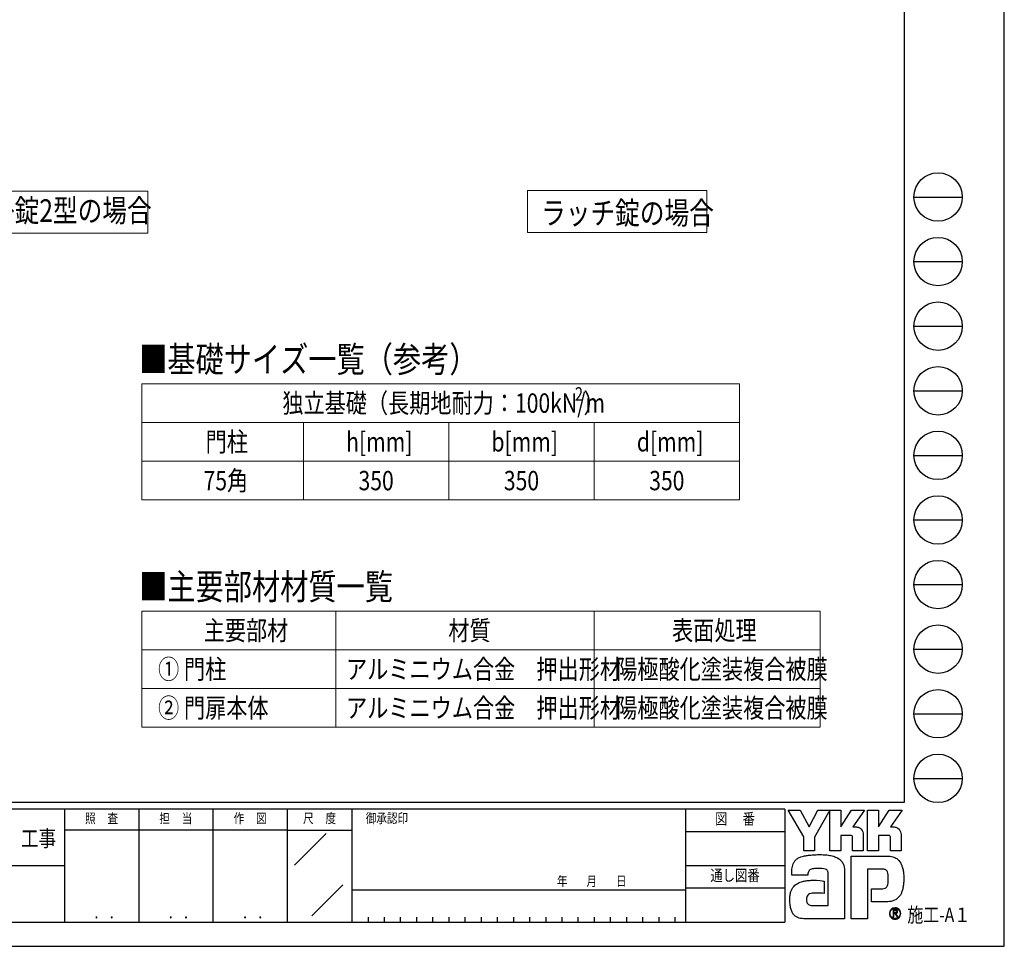
# Model space of a CAD drawing. Units: millimetres. Extents: x 0 to 8410, y 0 to 5940.
# Drawn here: x 5362 to 8410, y 0 to 2869 of the extents above; entities that cross this region are included whole.
import ezdxf
from ezdxf.enums import TextEntityAlignment as Align

# ---------------------------------------------------------------- set-up
doc = ezdxf.new("R2010")
doc.units = ezdxf.units.MM
for name, color, linetype, lineweight in [('TABLE1', 255, 'Continuous', 13), ('USER1', 3, 'Continuous', 13), ('YKK_ZWAK', 7, 'Continuous', 30)]:
    doc.layers.add(name, color=color, linetype=linetype, lineweight=lineweight)
doc.styles.add('text-b', font='extslim2.shx', dxfattribs={"width": 0.8, "bigfont": 'extfont2.shx'})

msp = doc.modelspace()

# ---------------------------------------------------------------- linework, layer by layer
at = {"layer": 'TABLE1'}
for p, q in [((5740, 1038), (7840, 1038)), ((5740, 1038), (5740, 678)), ((6340, 1038), (6340, 678)), ((7140, 1038), (7140, 678)), ((7840, 1038), (7840, 678)), ((5740, 918), (7840, 918)), ((5740, 798), (7840, 798)), ((5740, 678), (7840, 678))]:
    msp.add_line(p, q, dxfattribs=at)
at = {"layer": 'USER1'}
for p, q in [((5129, 2338), (5758.7, 2338)), ((5758.7, 2338), (5758.7, 2208)), ((6933.4, 2210.6), (6933.4, 2340.6)), ((6933.4, 2340.6), (7488.7, 2340.6)), ((7488.7, 2340.6), (7488.7, 2210.6)), ((5758.7, 2208), (5129, 2208)), ((7488.7, 2210.6), (6933.4, 2210.6)), ((6933.4, 2210.6), (6933.4, 2210.6))]:
    msp.add_line(p, q, dxfattribs=at)
at = {"layer": 'USER1', "linetype": 'Continuous'}
for p, q in [((5740, 1742), (7590, 1742)), ((5740, 1742), (5740, 1382)), ((7590, 1742), (7590, 1382)), ((5740, 1622), (7590, 1622)), ((6240, 1622), (6240, 1382)), ((6690, 1622), (6690, 1382)), ((7140, 1622), (7140, 1382)), ((5740, 1502), (7590, 1502)), ((5740, 1382), (7590, 1382))]:
    msp.add_line(p, q, dxfattribs=at)
at = {"layer": 'YKK_ZWAK'}
for p, q in [((8410, 0), (8410, 5940)), ((8100, 5745), (8100, 445)), ((8130, 2320), (8280, 2320)), ((8130, 2120), (8280, 2120)), ((8130, 1920), (8280, 1920)), ((8130, 1720), (8280, 1720)), ((8130, 1520), (8280, 1520)), ((8130, 1320), (8280, 1320)), ((8130, 1120), (8280, 1120)), ((8130, 920), (8280, 920)), ((8130, 720), (8280, 720)), ((8130, 520), (8280, 520)), ((8100, 445), (300, 445)), ((5500, 425), (4200, 425)), ((6190, 425), (5500, 425)), ((5500, 425), (5500, 75)), ((5730, 425), (5730, 75)), ((5960, 425), (5960, 75)), ((6190, 425), (6190, 75)), ((6390, 425), (6190, 425)), ((7422.5, 425), (6390, 425)), ((6390, 425), (6390, 75)), ((7422.5, 425), (7422.5, 75)), ((7730, 425), (7422.5, 425)), ((7730, 425), (7730, 75)), ((6190, 360), (5500, 360)), ((6190, 360), (6390, 360)), ((6212.1, 251.7), (6310, 349.6)), ((7422.5, 355), (7730, 355)), ((4200, 250), (5500, 250)), ((7422.5, 250), (7730, 250)), ((6265.7, 94), (6361.9, 190.2)), ((6390, 175), (7422.5, 175)), ((7730, 180), (7422.5, 180)), ((4200, 75), (5500, 75)), ((5500, 75), (6190, 75)), ((6190, 75), (6390, 75)), ((6390, 75), (7422.5, 75)), ((6440, 90), (6440, 75)), ((6490, 90), (6490, 75)), ((6540, 90), (6540, 75)), ((6590, 90), (6590, 75)), ((6640, 90), (6640, 75)), ((6690, 90), (6690, 75)), ((6740, 90), (6740, 75)), ((6790, 90), (6790, 75)), ((6840, 90), (6840, 75)), ((6890, 90), (6890, 75)), ((6940, 90), (6940, 75)), ((6990, 90), (6990, 75)), ((7040, 90), (7040, 75)), ((7090, 90), (7090, 75)), ((7140, 90), (7140, 75)), ((7190, 90), (7190, 75)), ((7240, 90), (7240, 75)), ((7290, 90), (7290, 75)), ((7340, 90), (7340, 75)), ((7390, 90), (7390, 75)), ((7422.5, 75), (7730, 75)), ((0, 0), (8410, 0))]:
    msp.add_line(p, q, dxfattribs=at)
at = {"layer": 'YKK_ZWAK', "linetype": 'ByBlock', "lineweight": -2}
msp.add_lwpolyline([(7741, 422), (7777.8, 422), (7805.5, 369.9), (7833, 422), (7869.9, 422), (7822.7, 338), (7822.7, 295.9), (7789.1, 295.9), (7789.1, 339.1)], close=True, dxfattribs=at)
for points in [[(7949.8, 369.8, -0.051726), (7954.9, 369.3, -0.052499), (7959.5, 367.8), (7963.5, 365.5), (7967, 362.5), (7969.7, 358.9), (7971.8, 354.9), (7973, 350.5), (7973.4, 346), (7973.4, 295.8), (7940.4, 295.8), (7940.4, 338.6, 0.432687), (7935.5, 343.4), (7903.8, 343.4), (7903.8, 295.9), (7869.9, 295.9), (7869.9, 422), (7903.8, 422), (7903.8, 370.4), (7937.1, 422), (7976.8, 422), (7941.2, 369.8), (7942.4, 369.8), (7943.8, 369.8), (7945.3, 369.8), (7946.6, 369.8), (7947.9, 369.8), (7948.9, 369.8), (7949.5, 369.8)], [(8066.7, 369.8, -0.051663), (8071.9, 369.3, -0.052338), (8076.5, 367.8), (8080.5, 365.5), (8084, 362.5), (8086.7, 358.9), (8088.8, 354.9), (8090, 350.5), (8090.5, 346), (8090.5, 295.9), (8057.4, 295.9), (8057.4, 338.6, 0.435514), (8052.5, 343.4), (8020.8, 343.4), (8020.8, 295.9), (7986.9, 295.9), (7986.9, 422), (8020.8, 422), (8020.8, 370.4), (8054, 422), (8093.8, 422), (8058.1, 369.8), (8059.4, 369.8), (8060.8, 369.8), (8062.2, 369.8), (8063.6, 369.8), (8064.8, 369.8), (8065.8, 369.8), (8066.5, 369.8)], [(7831.5, 283.8, -0.018094), (7848.7, 283.7, -0.024721), (7865.6, 282.2, -0.036616), (7881.1, 278.8, -0.058112), (7894.1, 273.4, -0.03375), (7899.6, 269.7, -0.037521), (7904.1, 265.6, -0.039357), (7907.8, 261.1, -0.0386), (7910.6, 256.2, -0.035423), (7912.7, 250.8), (7914.1, 245.1), (7914.9, 239), (7915.2, 232.4), (7915.2, 85), (7794.6, 85, -0.028892), (7783.8, 85.6, -0.043915), (7774.4, 87.4, -0.060177), (7766.3, 90.9, -0.069903), (7759.5, 96.3, -0.065797), (7754.1, 103.8, -0.051969), (7750, 113.8, -0.037389), (7747.3, 126.6, -0.026103), (7745.9, 142.3, -0.034557), (7746.3, 155.7, -0.041878), (7748.3, 166.9, -0.048259), (7751.7, 176.1, -0.051361), (7756.4, 183.5, -0.04953), (7761.9, 189.3, -0.043327), (7768.2, 193.8, -0.034891), (7774.9, 197.2, -0.026086), (7781.8, 199.6, -0.029358), (7793.9, 202.5, -0.022398), (7806.2, 204, -0.01753), (7818, 204.6, -0.014179), (7828.9, 204.5), (7838.4, 203.8), (7845.8, 203), (7850.7, 202.2), (7852.5, 201.8), (7852.5, 163.5), (7846.9, 164.1), (7840.9, 164.4), (7834.6, 164.6), (7828.7, 164.5), (7823.4, 164.4), (7819.1, 164.3), (7816.2, 164.2), (7815.2, 164.1), (7810.9, 163.3), (7807.1, 162.1), (7804, 160.4), (7801.5, 158.2), (7799.5, 155.6), (7798.2, 152.5), (7797.4, 148.9), (7797.3, 144.8), (7797.8, 140.3), (7798.7, 136.6), (7800.1, 133.6), (7801.8, 131.2), (7803.9, 129.4), (7806.1, 128.1), (7808.6, 127.2), (7811.2, 126.7), (7864.3, 126.7), (7864.3, 224.9), (7864.3, 226.9), (7864.2, 228.8), (7863.9, 230.6), (7863.5, 232.4), (7862.9, 234), (7862, 235.5), (7860.8, 236.8), (7859.4, 237.9), (7856.3, 239.1), (7851.3, 240.1), (7844.9, 240.9), (7837.7, 241.3), (7830.1, 241.3), (7822.6, 240.7, 0.027851), (7815.6, 239.5, 0.045184), (7809.8, 237.7), (7807.5, 236.4), (7805.7, 234.8), (7804.3, 232.9), (7803.3, 230.8), (7802.6, 228.5), (7802.2, 225.9), (7801.9, 223.2), (7801.7, 220.3), (7751.7, 220.2), (7751.9, 227), (7752.2, 234.7, -0.022557), (7753, 242.9, -0.03534), (7754.8, 251.1, -0.049232), (7758.1, 259, -0.06152), (7763.1, 266.3, -0.06655), (7770.4, 272.5, -0.061399), (7780.4, 277.2, -0.028035), (7788.4, 279.2, -0.015355), (7800.3, 281.2, -0.013333), (7815, 282.9, -0.014543)], [(8095.5, 177.5, -0.035312), (8092.2, 166.9, -0.058477), (8088.1, 158.7, -0.028882), (8083.9, 153.4, -0.030955), (8079.6, 149), (8074.9, 145.4), (8070.1, 142.6), (8065.2, 140.5), (8060.1, 139.1), (8054.9, 138.3), (8049.7, 138), (7998.4, 138), (7998.4, 178.3), (8027.3, 178.3), (8032.7, 178.4), (8037.4, 178.9), (8041.4, 180, 0.088267), (8044.7, 182.3, 0.083745), (8047.4, 186, 0.058286), (8049.3, 191.4, 0.036044), (8050.4, 199, 0.022073), (8050.8, 209), (8050.8, 215.4), (8050.5, 221.1), (8049.7, 226.1), (8048.4, 230.4, 0.073112), (8046.4, 233.8, 0.087251), (8043.4, 236.4, 0.077447), (8039.3, 238, 0.055437), (8033.9, 238.5), (7986.2, 238.5), (7986.2, 85), (7936.2, 85), (7936.2, 279.2), (8052.4, 279.2, -0.040311), (8060.9, 278.2, -0.042197), (8068.2, 276.1, -0.041885), (8074.4, 273.1, -0.039554), (8079.6, 269.5, -0.035941), (8083.7, 265.5), (8087, 261.4), (8089.4, 257.4), (8091.1, 253.8, -0.04472), (8094.9, 243.2, -0.030712), (8097.4, 230.8, -0.023866), (8098.7, 217.4, -0.021133), (8098.7, 203.5, -0.021507), (8097.6, 190, -0.025417)], [(8084.2, 114.3, 0.199597), (8071.7, 119.5, 0.413355), (8054.1, 101.8, 0.200198), (8059.2, 89.4, 0.19909), (8071.7, 84.2, 0.198684), (8084.2, 89.4, 0.200316), (8089.3, 101.8, 0.20047), (8084.2, 114.3)], [(8071.7, 86, -0.201097), (8060.5, 90.7, -0.201372), (8055.9, 101.8, -0.200369), (8060.5, 113, -0.200196), (8071.7, 117.6, -0.199293), (8082.9, 113, -0.199206), (8087.5, 101.8, -0.413286), (8071.7, 86)], [(8076.5, 109.8, -0.196518), (8077.4, 107.4), (8077.2, 106.3), (8076.8, 105.5), (8076.3, 104.8), (8075.5, 104.4), (8074.7, 104.1), (8073.9, 103.9), (8073.1, 103.8), (8072.3, 103.7), (8070.3, 103.7), (8071.3, 102), (8077.9, 90.8), (8080.5, 90.8), (8074.2, 101.6), (8074.8, 101.7), (8075.4, 101.9), (8075.9, 102.1), (8076.4, 102.3), (8076.9, 102.5), (8077.3, 102.8), (8077.7, 103.1), (8078.1, 103.4, 0.200182), (8079.6, 107.4), (8079.6, 108), (8079.5, 108.6), (8079.4, 109.1), (8079.2, 109.6), (8079, 110.1), (8078.7, 110.6), (8078.4, 111), (8078.1, 111.4), (8077.6, 111.8), (8077.1, 112.2), (8076.5, 112.5), (8075.9, 112.7), (8075.3, 112.9), (8074.6, 113), (8073.8, 113.1), (8073.1, 113.2), (8065.5, 113.2), (8065.5, 90.9), (8067.8, 90.9), (8067.8, 110.9), (8073.1, 110.9), (8073.6, 110.9), (8074.1, 110.8), (8074.6, 110.7), (8075.1, 110.6), (8075.5, 110.4), (8075.8, 110.3), (8076.2, 110)]]:
    msp.add_lwpolyline(points, format="xyb", close=True, dxfattribs=at)
at = {"layer": 'YKK_ZWAK'}
for centre in [(8205, 2320), (8205, 2120), (8205, 1920), (8205, 1720), (8205, 1520), (8205, 1320), (8205, 1120), (8205, 920), (8205, 720), (8205, 520)]:
    msp.add_circle(centre, 75, dxfattribs=at)

# ---------------------------------------------------------------- texts
at = {"layer": 'TABLE1', "style": 'text-b', "width": 0.8}
for s, p in [('主要部材', (5931.2, 948)), ('材質', (6688.8, 948)), ('表面処理', (7381.2, 948)), ('① 門柱', (5790, 828)), ('アルミニウム合金\u3000押出形材', (6372, 828)), ('陽極酸化塗装複合被膜', (7208.4, 828)), ('② 門扉本体', (5790, 708)), ('アルミニウム合金\u3000押出形材', (6372, 708)), ('陽極酸化塗装複合被膜', (7208.4, 708))]:
    msp.add_text(s, height=60, dxfattribs=at).set_placement(p)
at = {"layer": 'USER1', "style": 'text-b', "width": 0.8}
for s, height, p in [('打掛錠2型の場合', 70, (5193, 2243)), ('ラッチ錠の場合', 70, (6975.9, 2235.6)), ('■基礎サイズ一覧（参考）', 80, (5731.4, 1777.6)), ('独立基礎（長期地耐力：100kN/m', 60, (6174.7, 1652)), ('2', 42, (7080.3, 1689)), ('）', 60, (7107.2, 1652)), ('門柱', 60, (5937.2, 1532)), ('h[mm]', 60, (6372.2, 1532)), ('b[mm]', 60, (6822.2, 1532)), ('d[mm]', 60, (7272.2, 1532)), ('75角', 60, (5930.8, 1412)), ('350', 60, (6410.6, 1412)), ('350', 60, (6860.6, 1412)), ('350', 60, (7310.6, 1412)), ('■主要部材材質一覧', 80, (5731.4, 1073.6))]:
    msp.add_text(s, height=height, dxfattribs=at).set_placement(p)
at = {"layer": 'YKK_ZWAK', "style": 'text-b', "width": 0.8}
for s, height, p in [('照     査', 30, (5615, 392.5)), ('担     当', 30, (5845, 392.5)), ('作     図', 30, (6075, 392.5)), ('尺     度', 30, (6290, 392.5)), ('御承認印', 30, (6498.5, 392.5)), ('図\u3000 番', 35, (7576.3, 390)), ('工事', 50, (5420, 327.5)), ('通し図番', 35, (7576.3, 215))]:
    msp.add_text(s, height=height, dxfattribs=at).set_placement(p, align=Align.MIDDLE)
for s, height, p in [('年        月        日', 30, (7024.9, 186.8)), ('施工-A１', 45, (8110, 75)), ('． ．', 35.35, (5590, 85.6)), ('． ．', 35.35, (5820, 85.6)), ('． ．', 35.35, (6050, 85.6))]:
    msp.add_text(s, height=height, dxfattribs=at).set_placement(p)

doc.saveas('drawing.dxf')
